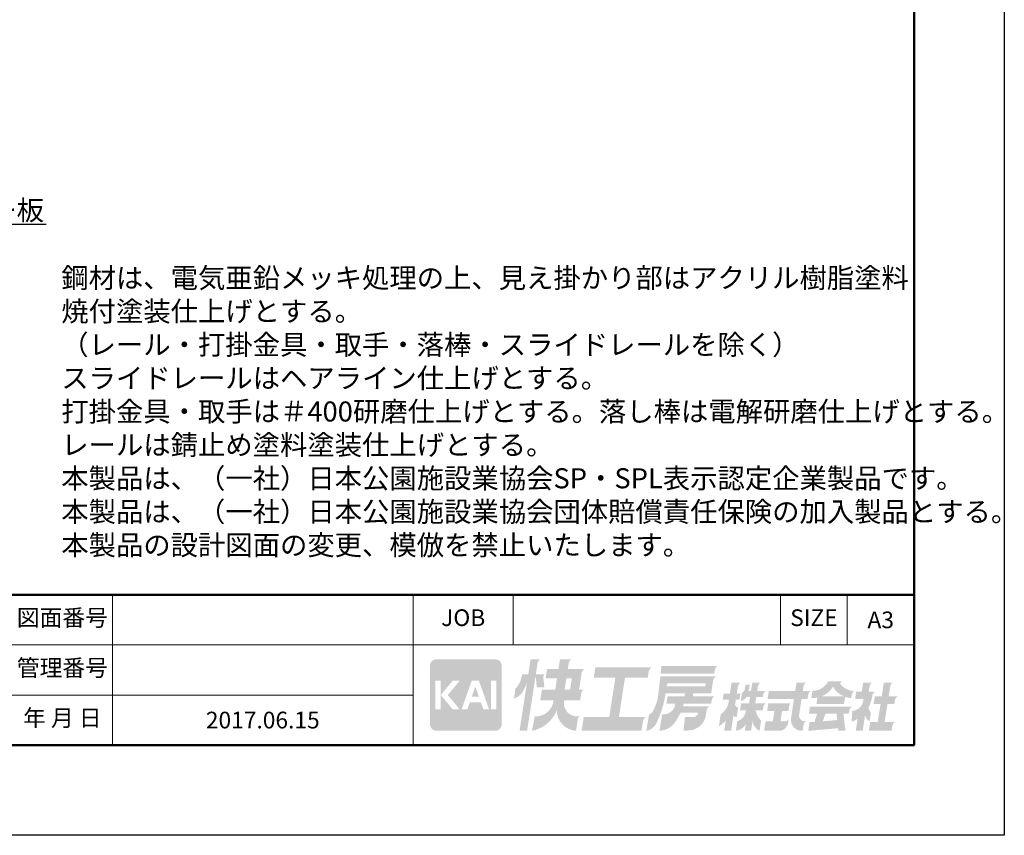
# Model space of a CAD drawing. Extents: x -29 to 25171, y -13 to 17807.
# Drawn here: x 16328 to 25171, y -13 to 7312 of the extents above; entities that cross this region are included whole.
import ezdxf
from ezdxf import colors
from ezdxf.entities.mleader import LeaderData, LeaderLine
from ezdxf.enums import TextEntityAlignment as Align
from ezdxf.math import Vec2, Vec3

# ---------------------------------------------------------------- set-up
doc = ezdxf.new("R2010")
doc.units = 0
doc.header["$MEASUREMENT"] = 0
doc.layers.get('0').update_dxf_attribs({"linetype": 'CONTINUOUS'})
doc.layers.get('DefPoints').update_dxf_attribs({"linetype": 'CONTINUOUS'})
for name, color, linetype, lineweight in [('FRAM3', 1, 'CONTINUOUS', 50), ('ハッチング', 8, 'CONTINUOUS', 5), ('外形線', 7, 'CONTINUOUS', 18), ('文字', 4, 'CONTINUOUS', 18), ('文字引出', 4, 'CONTINUOUS', 18), ('細線', 8, 'CONTINUOUS', 5)]:
    doc.layers.add(name, color=color, linetype=linetype, lineweight=lineweight)
doc.styles.get("Standard").update_dxf_attribs({"font": 'TXT.SHX', "bigfont": 'bigfont.shx'})

# ---------------------------------------------------------------- blocks, each defined once
blk = doc.blocks.new('_OPEN')
at = {"color": 0, "linetype": 'ByBlock'}
for p, q in [((-1, 0.167), (0, 0)), ((0, 0), (-1, -0.167)), ((0, 0), (-1, 0))]:
    blk.add_line(p, q, dxfattribs=at)
blk = doc.blocks.new('快工房表題欄1')
at = {"layer": 'ハッチング'}
h = blk.add_hatch(color=256, dxfattribs=at)
h.paths.add_polyline_path([(-61.74, 11.86, 0.414214), (-62.74, 12.86), (-71.47, 12.86, 0.414214), (-72.47, 11.86), (-72.47, 3.14, 0.414214), (-71.47, 2.14), (-62.74, 2.14, 0.414214), (-61.74, 3.14)])
h.paths.add_polyline_path([(-68.01, 9.65), (-69.81, 7.5), (-68.01, 5.35), (-69.06, 5.35), (-70.86, 7.5), (-70.86, 5.35), (-71.66, 5.35), (-71.66, 9.65), (-70.86, 9.65), (-70.86, 7.5), (-69.06, 9.65)], flags=16)
h.paths.add_polyline_path([(-66.22, 9.65), (-65.15, 9.65), (-63.62, 5.35), (-64.47, 5.35), (-64.86, 6.43), (-66.51, 6.43), (-66.89, 5.35), (-67.74, 5.35)], flags=16)
h.paths.add_polyline_path([(-65.68, 8.75), (-65.14, 7.23), (-66.22, 7.23)], flags=0)
h.paths.add_polyline_path([(-63.35, 9.65), (-62.55, 9.65), (-62.55, 5.35), (-63.35, 5.35)], flags=16)
h = blk.add_hatch(color=256, dxfattribs=at)
h.paths.add_polyline_path([(-56.66, 10.39), (-56.48, 8.63), (-55.35, 8.63), (-55.5, 10.13, -0.262415), (-55.3, 10.59), (-56.63, 10.59), (-56.37, 12.27, -0.232242), (-55.95, 12.86), (-57.41, 12.86), (-57.76, 10.59), (-58.69, 10.59, -0.148344), (-59.53, 8.61, -0.154378), (-59.64, 8.54), (-59.68, 8.53), (-59.89, 6.98, 0.208713), (-58.41, 8.3), (-57.97, 9.25), (-59.06, 2.14), (-57.93, 2.14)])
h.paths.add_polyline_path([(-49.77, 10.82, -0.232242), (-49.35, 11.42), (-51.84, 11.42), (-51.71, 12.27, -0.232242), (-51.3, 12.86), (-53.01, 12.86), (-53.24, 11.42), (-54.94, 11.42), (-55.16, 9.98), (-53.46, 9.98), (-53.71, 8.32), (-55.71, 8.32), (-55.97, 6.68), (-53.97, 6.68, -0.398913), (-56.79, 4.3), (-57.21, 2.14, 0.260652), (-53.49, 5.23, 0.395449), (-50.61, 2.14), (-50.33, 3.95, -0.370178), (-49.92, 4.3), (-50.27, 4.3, -0.507828), (-52.37, 6.68), (-49.99, 6.68), (-49.83, 7.73, -0.232242), (-49.41, 8.32), (-50.15, 8.32)])
h.paths.add_polyline_path([(-52.07, 9.98), (-51.24, 9.98), (-51.49, 8.32), (-52.32, 8.32)], flags=16)
h.paths.add_polyline_path([(-39.73, 11.03, -0.232242), (-39.32, 11.62), (-47.72, 11.62), (-47.96, 10.08), (-44.73, 10.08), (-45.63, 4.2), (-49.46, 4.2), (-49.78, 2.14), (-40.81, 2.14), (-40.58, 3.6, -0.232242), (-40.17, 4.2), (-44.19, 4.2), (-43.28, 10.08), (-39.88, 10.08)])
h.paths.add_polyline_path([(-29.43, 11.83), (-37.82, 11.83), (-37.95, 10.69), (-29.93, 10.69), (-29.84, 11.23, -0.232242)])
h.paths.add_polyline_path([(-29.66, 10.28), (-37.99, 10.28), (-38.33, 7.29, -0.097157), (-39.21, 4.91, -0.2357), (-39.67, 4.61), (-40.09, 2.14, 0.226047), (-38.64, 3.17, 0.083786), (-37.21, 7.75), (-34.3, 7.75), (-34.37, 7.29), (-36.91, 7.29), (-37.08, 6.21), (-35.75, 6.21, -0.427669), (-37.72, 4.61), (-38.13, 2.14, 0.253999), (-35.61, 3.68), (-34.93, 4.87), (-32.34, 4.87, -0.398951), (-33.07, 4.2), (-34.31, 4.2), (-34.52, 2.14), (-33.58, 2.22, 0.315607), (-31.22, 4.2), (-31.06, 5.2, -0.232242), (-30.65, 5.8), (-34.57, 5.8), (-34.5, 6.21), (-30.38, 6.21), (-30.3, 6.7, -0.232242), (-29.89, 7.29), (-33.13, 7.29), (-33.06, 7.75), (-30.38, 7.75), (-30.08, 9.69, -0.232242)])
h.paths.add_polyline_path([(-31.2, 9.25), (-31.27, 8.79), (-37.05, 8.79), (-36.98, 9.25)], flags=16)
h = blk.add_hatch(color=256, dxfattribs=at)
h.paths.add_polyline_path([(-26.07, 7.37, -0.196119), (-25.87, 7.71), (-26.55, 7.71), (-26.38, 8.76, -0.232242), (-25.97, 9.36), (-27.32, 9.36), (-27.58, 7.71), (-28.51, 7.71), (-28.66, 6.78), (-27.72, 6.78, -0.226694), (-28.95, 4.61), (-29.22, 2.86, 0.107445), (-28.2, 3.68), (-28.43, 2.14), (-27.4, 2.14), (-27.05, 4.41, 0.167613), (-26.56, 4.18), (-26.34, 5.64, -0.334207), (-26.8, 6.06), (-26.69, 6.78), (-26.17, 6.78)])
h.paths.add_polyline_path([(-22.19, 8.12), (-23.49, 8.12), (-23.39, 8.76, -0.232242), (-22.98, 9.36), (-24.23, 9.36), (-24.42, 8.12), (-24.76, 8.12), (-24.62, 9.05), (-25.24, 9.05), (-25.32, 8.51, -0.211166), (-25.77, 7.81), (-25.96, 6.57, 0.16663), (-25.09, 7.19), (-24.56, 7.19), (-24.71, 6.26), (-25.9, 6.26), (-26.06, 5.23), (-25.17, 5.23, -0.310223), (-26.47, 3.58), (-26.68, 2.14, 0.232492), (-25.18, 3.17), (-25.34, 2.14), (-24.41, 2.14), (-24.19, 3.58, 0.2567), (-23.14, 2.14), (-22.9, 3.68, -0.155803), (-23.73, 5.23), (-22.66, 5.23), (-22.59, 5.67, -0.232242), (-22.18, 6.26), (-23.78, 6.26), (-23.64, 7.19), (-22.66, 7.19), (-22.61, 7.52, -0.232242)])
h.paths.add_polyline_path([(-15.86, 7.52, -0.232242), (-15.44, 8.12), (-16.66, 8.12), (-16.56, 8.76, -0.232242), (-16.15, 9.36), (-17.61, 9.36), (-17.8, 8.12), (-21.75, 8.12), (-21.94, 6.88), (-17.99, 6.88), (-18.42, 4.03, 0.479662), (-16.69, 2.14), (-16.56, 2.98, -0.232242), (-16.14, 3.58), (-16.33, 3.58, -0.48371), (-17.21, 4.53), (-16.85, 6.88), (-15.96, 6.88)])
h.paths.add_polyline_path([(-18.69, 5.93, -0.196119), (-18.49, 6.26), (-21.82, 6.26), (-21.99, 5.13), (-20.91, 5.13), (-21.14, 3.58), (-22.23, 3.58), (-22.45, 2.14), (-20.01, 2.14, 0.392788), (-18.84, 3.89, -0.340104), (-19.39, 3.58), (-20.01, 3.58), (-19.77, 5.13), (-18.81, 5.13)])
h.paths.add_polyline_path([(-11.07, 9.15, -0.207311), (-10.8, 9.56), (-12.86, 9.56, -0.27827), (-15.23, 8.12), (-15.39, 7.04, 0.062802), (-14.47, 7.12), (-14.62, 6.16), (-10.49, 6.16), (-10.33, 7.23, 0.06639), (-9.42, 7.04), (-9.34, 7.52, -0.211093), (-8.99, 8.08, -0.196447)])
h.paths.add_polyline_path([(-10.48, 7.29), (-13.9, 7.29, 0.15691), (-12.14, 8.74, 0.161164)], flags=16)
h.paths.add_polyline_path([(-9.29, 5.75), (-15.59, 5.75), (-15.75, 4.72), (-14.51, 4.72), (-14.92, 3.48), (-15.65, 3.48), (-15.85, 2.14), (-11.36, 2.53), (-11.32, 2.14), (-10.28, 2.14), (-10.59, 4.72), (-9.78, 4.72), (-9.71, 5.15, -0.232242)])
h.paths.add_polyline_path([(-11.62, 4.72), (-11.51, 3.76), (-13.66, 3.57), (-13.27, 4.72)], flags=17)
h.paths.add_polyline_path([(-5.84, 8.02), (-6.8, 8.02), (-6.69, 8.76, -0.232242), (-6.27, 9.36), (-7.63, 9.36), (-7.83, 8.02), (-8.67, 8.02), (-8.84, 6.88), (-7.6, 6.88, -0.397579), (-9.25, 5.13), (-9.36, 3.48, 0.050976), (-8.46, 3.94), (-8.74, 2.14), (-7.71, 2.14), (-7.36, 4.41, 0.16671), (-6.67, 3.58), (-6.47, 4.92, -0.169934), (-6.85, 5.64, 0.091272), (-6.26, 7.34), (-6.25, 7.42, -0.232242)])
h.paths.add_polyline_path([(-2.46, 7.29), (-3.82, 7.29), (-3.59, 8.76, -0.232242), (-3.18, 9.36), (-4.53, 9.36), (-4.85, 7.29), (-5.88, 7.29), (-6.06, 6.16), (-5.02, 6.16), (-5.44, 3.48), (-6.57, 3.48), (-6.78, 2.14), (-3.37, 2.14), (-3.26, 2.88, -0.232242), (-2.84, 3.48), (-4.41, 3.48), (-3.99, 6.16), (-2.96, 6.16), (-2.88, 6.7, -0.232242)])
at = {"layer": 'FRAM3'}
for p, q in [((0, 22.5), (-377.5, 22.5)), ((0, 0), (0, 22.5)), ((0, 0), (-377.5, 0))]:
    blk.add_line(p, q, dxfattribs=at)
at = {"layer": '外形線'}
for p, q in [((-75, 22.5), (-75, 0)), ((-20, 22.5), (-20, 15)), ((0, 15), (-377.5, 15)), ((-75, 7.5), (-377.5, 7.5))]:
    blk.add_line(p, q, dxfattribs=at)
at = {"layer": '細線'}
for p, q in [((-120, 22.5), (-120, 0)), ((-60, 22.5), (-60, 15)), ((-10, 22.5), (-10, 15))]:
    blk.add_line(p, q, dxfattribs=at)
at = {"layer": '文字', "char_height": 2.5, "attachment_point": 5}
for s, insert, width in [('図面番号', (-127.5, 18.75), 15), ('JOB', (-67.5, 18.75), 15), ('SIZE', (-15, 18.75), 10), ('管理番号', (-127.5, 11.25), 15), ('年 月 日', (-127.5, 3.75), 15)]:
    blk.add_mtext(s, dxfattribs=dict(at, insert=insert, width=width))
at = {"layer": '文字'}
for tag, p in [('設計', (-255, 18.75)), ('製品名称', (-170, 18.75)), ('図面番号', (-97.5, 18.75)), ('JOB', (-40, 18.75)), ('A*', (-5, 18.75)), ('符号１', (-372.5, 11.25)), ('改定事項１', (-335, 11.25)), ('改定年月日１', (-287.5, 11.25)), ('製図', (-255, 11.25)), ('縮尺', (-230, 11.25)), ('型番', (-170, 11.25)), ('管理番号', (-97.5, 11.25)), ('符号２', (-372.5, 3.75)), ('改定事項２', (-335, 3.75)), ('改定年月日２', (-287.5, 3.75)), ('検図', (-255, 3.75)), ('番号', (-230, 3.75)), ('物件名称', (-170, 3.75)), ('年月日', (-97.5, 3.75))]:
    blk.add_attdef(tag, text='', height=2.5, dxfattribs=at).set_placement(p, align=Align.MIDDLE_CENTER)

msp = doc.modelspace()

# ---------------------------------------------------------------- linework, layer by layer
at = {"layer": 'DefPoints'}
msp.add_lwpolyline([(-28.9999997, 17806.5000006), (25171.0000003, 17806.5000006), (25171.0000003, -13.4999994), (-28.9999997, -13.4999994)], close=True, dxfattribs=at)
at = {"layer": 'FRAM3', "color": 1, "linetype": 'Continuous'}
msp.add_lwpolyline([(1711.0000003, 796.5000006), (1711.0000003, 16996.5000006), (24361.0000003, 16996.5000006), (24361.0000003, 796.5000006)], close=True, dxfattribs=at)

# ---------------------------------------------------------------- block references
at = {"layer": '外形線'}
ref = msp.add_blockref('快工房表題欄1', (24361.0000003, 796.5000006), dxfattribs=dict(at, xscale=60, yscale=60, zscale=60))
ref.add_attrib('A*', 'A3', dxfattribs={"layer": '文字', "height": 150}).set_placement((24061.0000003, 1921.5000006), align=Align.MIDDLE_CENTER)
ref.add_attrib('年月日', '2017.06.15', dxfattribs={"layer": '文字', "height": 150}).set_placement((18511.0000003, 1021.5000006), align=Align.MIDDLE_CENTER)

# ---------------------------------------------------------------- texts
at = {"layer": '文字', "insert": (16701.2677002, 2446.7681643), "char_height": 180, "attachment_point": 7}
msp.add_mtext('鋼材は、電気亜鉛メッキ処理の上、見え掛かり部はアクリル樹脂塗料\\P焼付塗装仕上げとする。\\P（レール・打掛金具・取手・落棒・スライドレールを除く）\\Pスライドレールはヘアライン仕上げとする。\\P打掛金具・取手は＃400研磨仕上げとする。落し棒は電解研磨仕上げとする。\\Pレールは錆止め塗料塗装仕上げとする。\\P本製品は、（一社）日本公園施設業協会SP・SPL表示認定企業製品です。\\P本製品は、（一社）日本公園施設業協会団体賠償責任保険の加入製品とする。\\P本製品の設計図面の変更、模倣を禁止いたします。', dxfattribs=at)

# ---------------------------------------------------------------- leaders
at = {"layer": '文字引出'}
ml = msp.add_multileader_mtext('Standard', dxfattribs=at)
ml.set_content('後部ストッパー板', color=7, style='STANDARD')
ml.set_leader_properties()
ml.set_arrow_properties(name='OPEN')
ml.build(insert=Vec2(0, 0))
ml.multileader.update_dxf_attribs({"text_left_attachment_type": 6, "text_right_attachment_type": 6, "dogleg_length": 0.36, "arrow_head_size": 180, "scale": 60})
ctx = ml.context
ctx.base_point, ctx.scale, ctx.char_height, ctx.arrow_head_size, ctx.landing_gap_size, ctx.plane_origin = Vec3(14576.4014098, 5474.5000006), 60, 180, 180, 5.4, Vec3(159035.3532495, -15650.664557)
ctx.left_attachment, ctx.right_attachment = 6, 6
notes = []
notes.append((ctx, [(0, (1, 1, 0), (14554.8014098, 5474.5000006), (1, 0), 21.6, [(0, [(13704.8014098, 4424.5000006)], 0, [])])]))
ctx.mtext.insert, ctx.mtext.flow_direction = Vec3(14581.8014098, 5690.5000006), 5
for ctx, leaders in notes:
    for number, flags, end, landing, length, lines in leaders:
        leader = LeaderData()
        leader.index, (leader.has_last_leader_line, leader.has_dogleg_vector, leader.attachment_direction) = number, flags
        leader.last_leader_point, leader.dogleg_vector, leader.dogleg_length = Vec3(end), Vec3(landing), length
        for number, points, colour, breaks in lines:
            line = LeaderLine()
            line.index, line.vertices, line.color, line.breaks = number, Vec3.list(points), colors.encode_raw_color(colour), breaks
            leader.lines.append(line)
        ctx.leaders.append(leader)

doc.saveas('drawing.dxf')
